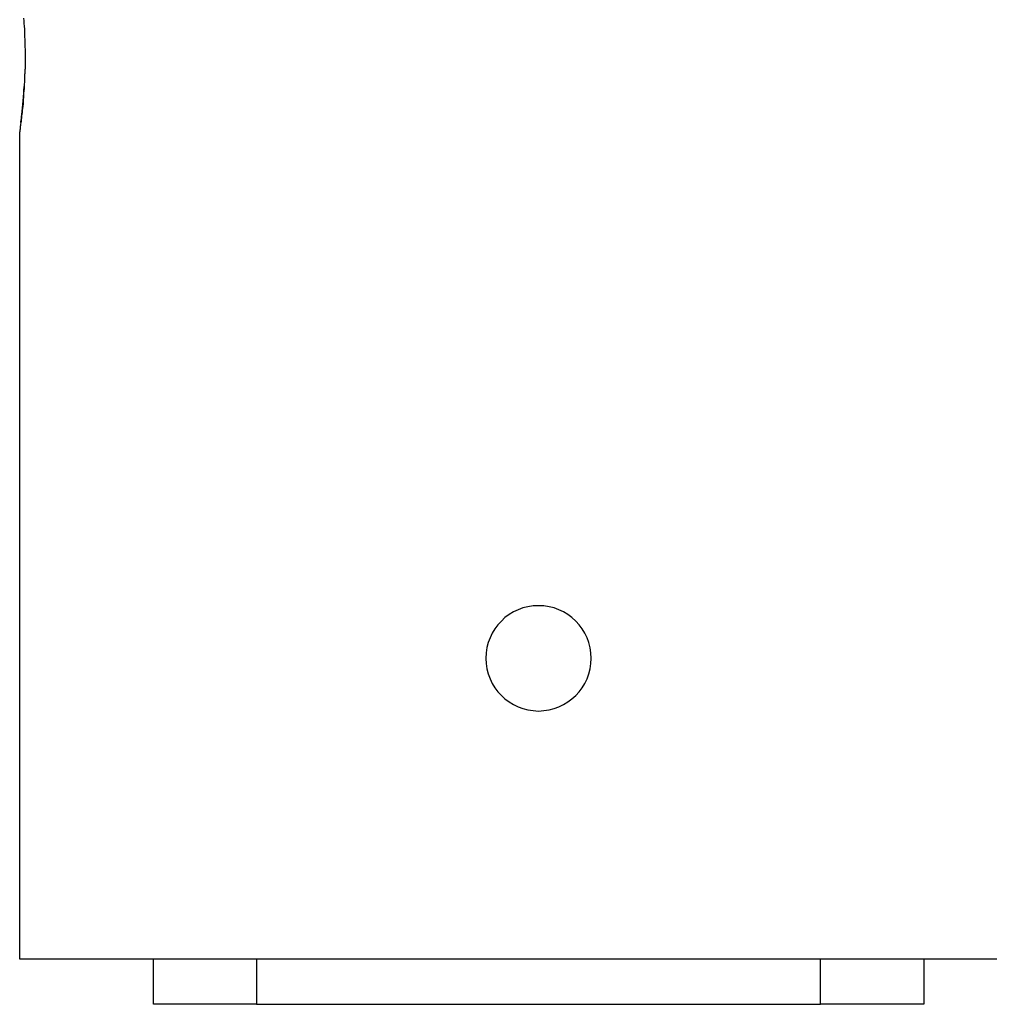
# Model space of a CAD drawing. Extents: x -47.7 to 47.7, y -27.3 to 27.3.
# Drawn here: x 12.1 to 13.4, y -20.1 to -18.8 of the extents above; entities that cross this region are included whole.
import ezdxf

# ---------------------------------------------------------------- set-up
doc = ezdxf.new("R2010")
doc.units = 0
doc.layers.get('0').update_dxf_attribs({"linetype": 'CONTINUOUS'})

msp = doc.modelspace()

# ---------------------------------------------------------------- linework, layer by layer
at = {"color": 0}
for points in [[(12.1464, -18.8133), (12.1466, -18.8168), (12.1469, -18.8204), (12.1472, -18.8241), (12.1475, -18.828), (12.1475, -18.828), (12.1475, -18.8295), (12.1475, -18.831), (12.1475, -18.8325), (12.1477, -18.8343), (12.1477, -18.8358), (12.1477, -18.8376), (12.1477, -18.8391), (12.148, -18.8409), (12.148, -18.8424), (12.148, -18.8442), (12.148, -18.8457), (12.1481, -18.8475), (12.1481, -18.849), (12.1481, -18.8508), (12.1481, -18.8525), (12.1484, -18.8543), (12.1484, -18.8543), (12.1484, -18.8558), (12.1484, -18.8576), (12.1484, -18.8591), (12.1484, -18.8609), (12.1484, -18.8624), (12.1484, -18.8642), (12.1484, -18.8657), (12.1484, -18.8675), (12.1483, -18.869), (12.1483, -18.8708), (12.1483, -18.8723), (12.1483, -18.8741), (12.1483, -18.8756), (12.1483, -18.8774), (12.1483, -18.8789), (12.1483, -18.8807), (12.1483, -18.8807), (12.148, -18.8822), (12.148, -18.8837), (12.148, -18.8852), (12.148, -18.8868), (12.1478, -18.8883), (12.1478, -18.8898), (12.1478, -18.8913), (12.1478, -18.8931), (12.1475, -18.8946), (12.1475, -18.8961), (12.1475, -18.8976), (12.1475, -18.8991), (12.1473, -18.9006), (12.1473, -18.9021), (12.1473, -18.9036), (12.1473, -18.9051), (12.1473, -18.9051), (12.147, -18.9064), (12.147, -18.9079), (12.1467, -18.9094), (12.1467, -18.9109), (12.1464, -18.9123), (12.1464, -18.9138), (12.1464, -18.9153), (12.1464, -18.9168), (12.1461, -18.918), (12.1461, -18.9195), (12.1459, -18.9208), (12.1459, -18.9223), (12.1456, -18.9235), (12.1456, -18.925), (12.1456, -18.9263), (12.1456, -18.9278), (12.1456, -18.9278), (12.1453, -18.9305), (12.145, -18.9334), (12.1447, -18.9361), (12.1444, -18.9388), (12.1441, -18.9412), (12.1438, -18.9438), (12.1435, -18.9461), (12.1433, -18.9485), (12.143, -18.9504), (12.1427, -18.9525), (12.1424, -18.9543), (12.1423, -18.9561), (12.142, -18.9576), (12.1419, -18.9591), (12.1417, -18.9603), (12.1417, -18.9616), (12.1417, -18.9616), (12.1414, -18.9619), (12.1414, -18.9622), (12.1414, -18.9625), (12.1414, -18.9629), (12.1413, -18.963), (12.1413, -18.9633), (12.1413, -18.9636), (12.1413, -18.9639), (12.1412, -18.9639), (12.1412, -18.9641), (12.1412, -18.9641), (12.1412, -18.9644), (12.1412, -18.9644), (12.1412, -18.9645), (12.1412, -18.9645), (12.1412, -18.9647)], [(12.1429, -18.9522), (12.1429, -18.9522), (12.1429, -18.9516), (12.1429, -18.951), (12.1429, -18.9504), (12.1432, -18.9499), (12.1432, -18.9493), (12.1432, -18.9487), (12.1432, -18.9481), (12.1435, -18.9477), (12.1435, -18.9469), (12.1435, -18.9463), (12.1435, -18.9457), (12.1438, -18.9451), (12.1438, -18.9444), (12.1438, -18.9438), (12.1438, -18.9432), (12.1441, -18.9426), (12.1441, -18.9426), (12.1441, -18.9405), (12.1444, -18.9385), (12.1446, -18.9363), (12.1449, -18.9342), (12.1449, -18.9318), (12.1452, -18.9295), (12.1455, -18.9271), (12.1458, -18.9247), (12.1458, -18.922), (12.1461, -18.9194), (12.1463, -18.9167), (12.1466, -18.9141), (12.1466, -18.9111), (12.1469, -18.9084), (12.1472, -18.9054), (12.1475, -18.9026)], [(12.1412, -18.9647), (12.1412, -18.9647)], [(12.1412, -20.0647), (12.1412, -18.9647)], [(12.1412, -20.0647), (12.1412, -18.9647)], [(12.1412, -20.0647), (12.1412, -18.9647)], [(12.1412, -20.0647), (12.1412, -18.9647)], [(12.1412, -20.0647), (12.1412, -18.9647)], [(12.1412, -20.0647), (12.1412, -18.9647)], [(12.1412, -20.0647), (12.1412, -18.9647)], [(12.1412, -20.0647), (12.1412, -18.9647)], [(12.1412, -20.0647), (12.1412, -18.9647)], [(12.1412, -20.0647), (12.1412, -18.9647)], [(12.1412, -20.0647), (12.1412, -18.9647)], [(12.1412, -20.0647), (12.1412, -18.9647)], [(12.1412, -20.0647), (12.1412, -18.9647)], [(12.1412, -20.0647), (12.1412, -18.9647)], [(12.1412, -20.0647), (12.1412, -18.9647)], [(12.1412, -20.0647), (12.1412, -18.9647)], [(12.1412, -20.0647), (12.1412, -18.9647)], [(12.1412, -20.0647), (12.1412, -18.9647)], [(12.1412, -20.0647), (12.1412, -18.9647)], [(12.1412, -20.0647), (12.1412, -18.9647)], [(12.1412, -20.0647), (12.1412, -18.9647)], [(12.9012, -19.6647), (12.9012, -19.6647), (12.9007, -19.6574), (12.8997, -19.6505), (12.8979, -19.6438), (12.8956, -19.6374), (12.8926, -19.6312), (12.889, -19.6254), (12.885, -19.62), (12.8806, -19.6152), (12.8755, -19.6105), (12.8702, -19.6065), (12.8644, -19.6029), (12.8583, -19.6001), (12.8518, -19.5977), (12.8452, -19.596), (12.8382, -19.595), (12.8312, -19.5947), (12.8312, -19.5947), (12.8239, -19.595), (12.817, -19.596), (12.8103, -19.5977), (12.8039, -19.6001), (12.7977, -19.6029), (12.7919, -19.6065), (12.7865, -19.6104), (12.7817, -19.6151), (12.777, -19.6199), (12.773, -19.6253), (12.7694, -19.6311), (12.7666, -19.6373), (12.7642, -19.6437), (12.7625, -19.6504), (12.7615, -19.6574), (12.7612, -19.6647), (12.7612, -19.6647), (12.7615, -19.6717), (12.7625, -19.6787), (12.7642, -19.6853), (12.7666, -19.6918), (12.7694, -19.6979), (12.773, -19.7037), (12.777, -19.709), (12.7817, -19.7141), (12.7865, -19.7185), (12.7919, -19.7225), (12.7977, -19.7261), (12.8039, -19.7291), (12.8103, -19.7314), (12.817, -19.7332), (12.8239, -19.7342), (12.8312, -19.7347), (12.8312, -19.7347), (12.8382, -19.7342), (12.8452, -19.7332), (12.8518, -19.7314), (12.8583, -19.7291), (12.8644, -19.7261), (12.8702, -19.7225), (12.8755, -19.7185), (12.8806, -19.7141), (12.885, -19.709), (12.889, -19.7037), (12.8926, -19.6979), (12.8956, -19.6918), (12.8979, -19.6853), (12.8997, -19.6787), (12.9007, -19.6717), (12.9012, -19.6647)], [(12.1412, -20.0647), (12.1412, -20.0647)], [(13.5212, -20.0647), (12.1412, -20.0647)], [(13.5212, -20.0647), (12.1412, -20.0647)], [(13.5212, -20.0647), (12.1412, -20.0647)], [(13.5212, -20.0647), (12.1412, -20.0647)], [(13.5212, -20.0647), (12.1412, -20.0647)], [(13.5212, -20.0647), (12.1412, -20.0647)], [(13.5212, -20.0647), (12.1412, -20.0647)], [(13.5212, -20.0647), (12.1412, -20.0647)], [(13.5212, -20.0647), (12.1412, -20.0647)], [(13.5212, -20.0647), (12.1412, -20.0647)], [(13.5212, -20.0647), (12.1412, -20.0647)], [(13.5212, -20.0647), (12.1412, -20.0647)], [(13.5212, -20.0647), (12.1412, -20.0647)], [(13.5212, -20.0647), (12.1412, -20.0647)], [(13.5212, -20.0647), (12.1412, -20.0647)], [(13.5212, -20.0647), (12.1412, -20.0647)], [(13.5212, -20.0647), (12.1412, -20.0647)], [(13.5212, -20.0647), (12.1412, -20.0647)], [(13.5212, -20.0647), (12.1412, -20.0647)], [(13.5212, -20.0647), (12.1412, -20.0647)], [(13.5212, -20.0647), (12.1412, -20.0647)], [(12.1412, -20.0647), (12.1412, -20.0647)], [(12.319, -20.0647), (12.319, -20.0647)], [(12.319, -20.1247), (12.319, -20.0647)], [(12.319, -20.1247), (12.319, -20.0647)], [(12.319, -20.1247), (12.319, -20.0647)], [(12.319, -20.1247), (12.319, -20.0647)], [(12.319, -20.1247), (12.319, -20.0647)], [(12.319, -20.1247), (12.319, -20.0647)], [(12.319, -20.1247), (12.319, -20.0647)], [(12.319, -20.1247), (12.319, -20.0647)], [(12.319, -20.1247), (12.319, -20.0647)], [(12.319, -20.1247), (12.319, -20.0647)], [(12.319, -20.1247), (12.319, -20.0647)], [(12.319, -20.1247), (12.319, -20.0647)], [(12.319, -20.1247), (12.319, -20.0647)], [(12.319, -20.1247), (12.319, -20.0647)], [(12.319, -20.1247), (12.319, -20.0647)], [(12.319, -20.1247), (12.319, -20.0647)], [(12.319, -20.1247), (12.319, -20.0647)], [(12.319, -20.1247), (12.319, -20.0647)], [(12.319, -20.1247), (12.319, -20.0647)], [(12.319, -20.1247), (12.319, -20.0647)], [(12.319, -20.1247), (12.319, -20.0647)], [(12.4562, -20.0647), (12.4562, -20.0647)], [(12.4562, -20.0647), (12.4562, -20.1247)], [(12.4562, -20.0647), (12.4562, -20.1247)], [(12.4562, -20.0647), (12.4562, -20.1247)], [(12.4562, -20.0647), (12.4562, -20.1247)], [(12.4562, -20.0647), (12.4562, -20.1247)], [(12.4562, -20.0647), (12.4562, -20.1247)], [(12.4562, -20.0647), (12.4562, -20.1247)], [(12.4562, -20.0647), (12.4562, -20.1247)], [(12.4562, -20.0647), (12.4562, -20.1247)], [(12.4562, -20.0647), (12.4562, -20.1247)], [(12.4562, -20.0647), (12.4562, -20.1247)], [(12.4562, -20.0647), (12.4562, -20.1247)], [(12.4562, -20.0647), (12.4562, -20.1247)], [(12.4562, -20.0647), (12.4562, -20.1247)], [(12.4562, -20.0647), (12.4562, -20.1247)], [(12.4562, -20.0647), (12.4562, -20.1247)], [(12.4562, -20.0647), (12.4562, -20.1247)], [(12.4562, -20.0647), (12.4562, -20.1247)], [(12.4562, -20.0647), (12.4562, -20.1247)], [(12.4562, -20.0647), (12.4562, -20.1247)], [(12.4562, -20.0647), (12.4562, -20.1247)], [(13.2062, -20.0647), (13.2062, -20.0647)], [(13.2062, -20.1247), (13.2062, -20.0647)], [(13.2062, -20.1247), (13.2062, -20.0647)], [(13.2062, -20.1247), (13.2062, -20.0647)], [(13.2062, -20.1247), (13.2062, -20.0647)], [(13.2062, -20.1247), (13.2062, -20.0647)], [(13.2062, -20.1247), (13.2062, -20.0647)], [(13.2062, -20.1247), (13.2062, -20.0647)], [(13.2062, -20.1247), (13.2062, -20.0647)], [(13.2062, -20.1247), (13.2062, -20.0647)], [(13.2062, -20.1247), (13.2062, -20.0647)], [(13.2062, -20.1247), (13.2062, -20.0647)], [(13.2062, -20.1247), (13.2062, -20.0647)], [(13.2062, -20.1247), (13.2062, -20.0647)], [(13.2062, -20.1247), (13.2062, -20.0647)], [(13.2062, -20.1247), (13.2062, -20.0647)], [(13.2062, -20.1247), (13.2062, -20.0647)], [(13.2062, -20.1247), (13.2062, -20.0647)], [(13.2062, -20.1247), (13.2062, -20.0647)], [(13.2062, -20.1247), (13.2062, -20.0647)], [(13.2062, -20.1247), (13.2062, -20.0647)], [(13.2062, -20.1247), (13.2062, -20.0647)], [(13.3435, -20.0647), (13.3435, -20.0647)], [(13.3435, -20.0647), (13.3435, -20.1247)], [(13.3435, -20.0647), (13.3435, -20.1247)], [(13.3435, -20.0647), (13.3435, -20.1247)], [(13.3435, -20.0647), (13.3435, -20.1247)], [(13.3435, -20.0647), (13.3435, -20.1247)], [(13.3435, -20.0647), (13.3435, -20.1247)], [(13.3435, -20.0647), (13.3435, -20.1247)], [(13.3435, -20.0647), (13.3435, -20.1247)], [(13.3435, -20.0647), (13.3435, -20.1247)], [(13.3435, -20.0647), (13.3435, -20.1247)], [(13.3435, -20.0647), (13.3435, -20.1247)], [(13.3435, -20.0647), (13.3435, -20.1247)], [(13.3435, -20.0647), (13.3435, -20.1247)], [(13.3435, -20.0647), (13.3435, -20.1247)], [(13.3435, -20.0647), (13.3435, -20.1247)], [(13.3435, -20.0647), (13.3435, -20.1247)], [(13.3435, -20.0647), (13.3435, -20.1247)], [(13.3435, -20.0647), (13.3435, -20.1247)], [(13.3435, -20.0647), (13.3435, -20.1247)], [(13.3435, -20.0647), (13.3435, -20.1247)], [(13.3435, -20.0647), (13.3435, -20.1247)], [(12.319, -20.1247), (12.319, -20.1247)], [(12.319, -20.1247), (12.319, -20.1247)], [(12.4562, -20.1247), (12.319, -20.1247)], [(12.4562, -20.1247), (12.319, -20.1247)], [(12.4562, -20.1247), (12.319, -20.1247)], [(12.4562, -20.1247), (12.319, -20.1247)], [(12.4562, -20.1247), (12.319, -20.1247)], [(12.4562, -20.1247), (12.319, -20.1247)], [(12.4562, -20.1247), (12.319, -20.1247)], [(12.4562, -20.1247), (12.319, -20.1247)], [(12.4562, -20.1247), (12.319, -20.1247)], [(12.4562, -20.1247), (12.319, -20.1247)], [(12.4562, -20.1247), (12.319, -20.1247)], [(12.4562, -20.1247), (12.319, -20.1247)], [(12.4562, -20.1247), (12.319, -20.1247)], [(12.4562, -20.1247), (12.319, -20.1247)], [(12.4562, -20.1247), (12.319, -20.1247)], [(12.4562, -20.1247), (12.319, -20.1247)], [(12.4562, -20.1247), (12.319, -20.1247)], [(12.4562, -20.1247), (12.319, -20.1247)], [(12.4562, -20.1247), (12.319, -20.1247)], [(12.4562, -20.1247), (12.319, -20.1247)], [(12.4562, -20.1247), (12.319, -20.1247)], [(12.4562, -20.1247), (12.4562, -20.1247)], [(12.4562, -20.1247), (13.2062, -20.1247)], [(12.4562, -20.1247), (13.2062, -20.1247)], [(12.4562, -20.1247), (13.2062, -20.1247)], [(12.4562, -20.1247), (13.2062, -20.1247)], [(12.4562, -20.1247), (13.2062, -20.1247)], [(12.4562, -20.1247), (13.2062, -20.1247)], [(12.4562, -20.1247), (13.2062, -20.1247)], [(12.4562, -20.1247), (13.2062, -20.1247)], [(12.4562, -20.1247), (13.2062, -20.1247)], [(12.4562, -20.1247), (13.2062, -20.1247)], [(12.4562, -20.1247), (13.2062, -20.1247)], [(12.4562, -20.1247), (13.2062, -20.1247)], [(12.4562, -20.1247), (13.2062, -20.1247)], [(12.4562, -20.1247), (13.2062, -20.1247)], [(12.4562, -20.1247), (13.2062, -20.1247)], [(12.4562, -20.1247), (13.2062, -20.1247)], [(12.4562, -20.1247), (13.2062, -20.1247)], [(12.4562, -20.1247), (13.2062, -20.1247)], [(12.4562, -20.1247), (13.2062, -20.1247)], [(12.4562, -20.1247), (13.2062, -20.1247)], [(12.4562, -20.1247), (13.2062, -20.1247)], [(12.4562, -20.1247), (12.4562, -20.1247)], [(12.4562, -20.1247), (12.4562, -20.1247)], [(13.2062, -20.1247), (13.2062, -20.1247)], [(13.2062, -20.1247), (13.2062, -20.1247)], [(13.2062, -20.1247), (13.2062, -20.1247)], [(13.3435, -20.1247), (13.2062, -20.1247)], [(13.3435, -20.1247), (13.2062, -20.1247)], [(13.3435, -20.1247), (13.2062, -20.1247)], [(13.3435, -20.1247), (13.2062, -20.1247)], [(13.3435, -20.1247), (13.2062, -20.1247)], [(13.3435, -20.1247), (13.2062, -20.1247)], [(13.3435, -20.1247), (13.2062, -20.1247)], [(13.3435, -20.1247), (13.2062, -20.1247)], [(13.3435, -20.1247), (13.2062, -20.1247)], [(13.3435, -20.1247), (13.2062, -20.1247)], [(13.3435, -20.1247), (13.2062, -20.1247)], [(13.3435, -20.1247), (13.2062, -20.1247)], [(13.3435, -20.1247), (13.2062, -20.1247)], [(13.3435, -20.1247), (13.2062, -20.1247)], [(13.3435, -20.1247), (13.2062, -20.1247)], [(13.3435, -20.1247), (13.2062, -20.1247)], [(13.3435, -20.1247), (13.2062, -20.1247)], [(13.3435, -20.1247), (13.2062, -20.1247)], [(13.3435, -20.1247), (13.2062, -20.1247)], [(13.3435, -20.1247), (13.2062, -20.1247)], [(13.3435, -20.1247), (13.2062, -20.1247)], [(13.3435, -20.1247), (13.3435, -20.1247)], [(13.3435, -20.1247), (13.3435, -20.1247)]]:
    msp.add_lwpolyline(points, dxfattribs=at)

doc.saveas('drawing.dxf')
